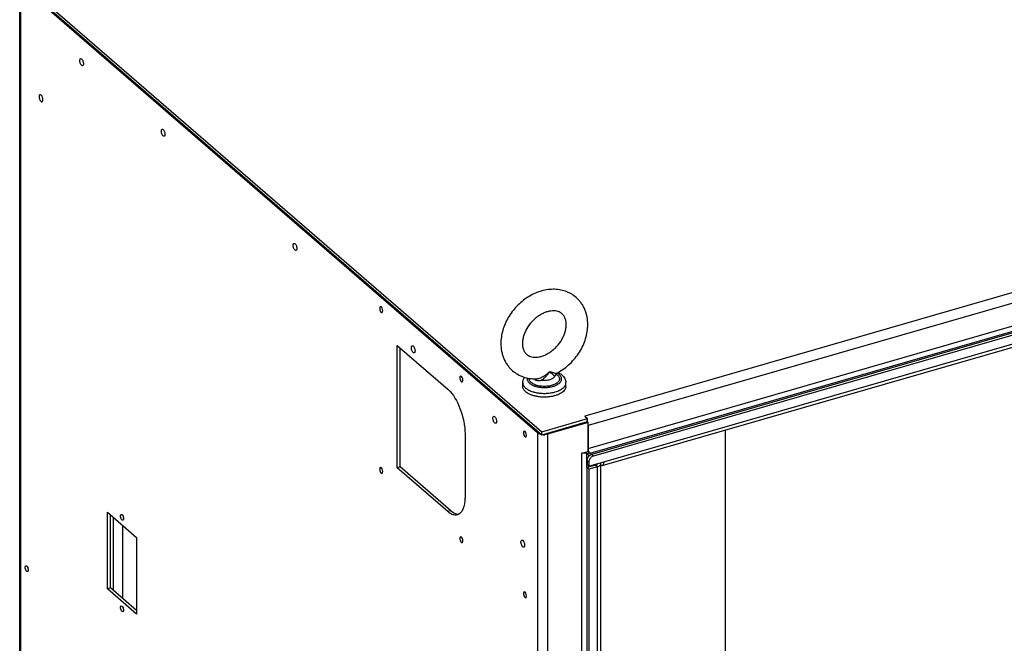
# Paper-space layout '10000398846_2_3' of a CAD drawing. Units: inches. Extents: x 0 to 34, y 0 to 22.
# Drawn here: x 11.5 to 14.9, y 15.3 to 17.5 of the extents above; entities that cross this region are included whole.
import ezdxf

# ---------------------------------------------------------------- set-up
doc = ezdxf.new("R2010")
doc.units = ezdxf.units.IN
doc.header["$LTSCALE"] = 1.87
doc.header["$MEASUREMENT"] = 0
doc.layers.get('0').update_dxf_attribs({"linetype": 'CONTINUOUS'})

psp = doc.layouts.new('10000398846_2_3')

# ---------------------------------------------------------------- linework, layer by layer
at = {"color": 3, "linetype": 'CONTINUOUS'}
for p, q in [((11.5107, 17.5976), (13.3258, 16.0257)), ((18.0567, 17.4022), (13.475, 16.0796)), ((18.0692, 17.3696), (13.4876, 16.047)), ((13.4876, 15.9677), (15.6095, 16.5803)), ((15.657, 16.5694), (13.4994, 15.9466)), ((13.4938, 15.9514), (15.6158, 16.564)), ((12.8336, 15.9035), (12.8336, 16.3165)), ((13.3258, 16.0257), (13.4844, 16.0714)), ((13.475, 16.0796), (13.4844, 16.0714)), ((13.4876, 16.047), (13.4876, 15.9677)), ((13.9633, 16.0314), (13.9633, 9.8249)), ((13.4831, 15.9255), (13.4831, 15.9116)), ((13.4935, 15.9513), (13.4992, 15.9463)), ((13.4938, 15.9514), (13.4994, 15.9466)), ((13.5315, 15.9164), (13.5308, 15.9181)), ((13.0098, 15.7509), (12.8336, 15.9035)), ((13.5192, 15.9039), (13.489, 15.8952)), ((13.489, 15.8952), (13.489, 6.8498)), ((13.5192, 6.8585), (13.5192, 15.9039)), ((13.5297, 15.9099), (13.5309, 15.9116)), ((13.5317, 15.9148), (13.5315, 15.9164)), ((13.5317, 6.8694), (13.5317, 15.9148)), ((11.8266, 15.4826), (11.8266, 15.736)), ((11.9173, 15.404), (11.8266, 15.4826))]:
    psp.add_line(p, q, dxfattribs=at)
at = {"color": 7, "linetype": 'CONTINUOUS'}
for p, q in [((11.5107, 17.5867), (13.3258, 16.0148)), ((11.5113, 8.3358), (11.5113, 17.577)), ((11.5147, 8.3296), (11.5147, 17.577)), ((13.311, 16.0214), (11.5147, 17.577)), ((11.5909, 17.1774), (11.5911, 17.1798)), ((13.4893, 15.9062), (15.6633, 16.5338)), ((15.6633, 16.564), (13.5057, 15.9411)), ((13.5357, 15.9079), (15.6577, 16.5205)), ((12.8228, 15.9004), (12.8228, 16.3259)), ((12.8228, 16.3259), (12.999, 16.1733)), ((13.3796, 16.2298), (13.3796, 16.2298)), ((13.2597, 16.1833), (13.2597, 16.1963)), ((13.3051, 16.2096), (13.3052, 16.2096)), ((13.3724, 16.22), (13.3712, 16.218)), ((13.4097, 16.1833), (13.4097, 16.1963)), ((13.3258, 16.0148), (13.4844, 16.0606)), ((13.4872, 16.0577), (13.3453, 16.0168)), ((13.4872, 16.0577), (13.4842, 16.0603)), ((13.4844, 16.0606), (13.4844, 16.0714)), ((13.4872, 15.9567), (13.4872, 16.0577)), ((13.311, 16.0214), (13.3164, 16.0229)), ((13.311, 16.0214), (13.311, 6.7739)), ((13.3258, 16.0148), (13.3258, 16.0257)), ((13.059, 16.0174), (13.059, 15.7997)), ((13.3453, 16.0168), (13.3421, 16.0195)), ((13.3453, 16.0168), (13.3453, 6.7693)), ((13.4654, 15.9505), (13.4872, 15.9567)), ((13.4928, 15.9519), (13.4822, 15.9485)), ((13.4654, 6.905), (13.4654, 15.9505)), ((13.4935, 15.9513), (13.4824, 15.9483)), ((13.4826, 15.9006), (13.4826, 15.9482)), ((13.4907, 15.9412), (13.4826, 15.9482)), ((13.4831, 15.9255), (13.4893, 15.92)), ((13.4893, 15.92), (13.4893, 15.9062)), ((13.4994, 15.9466), (13.5057, 15.9411)), ((13.5057, 15.9411), (13.5027, 15.94)), ((12.8336, 15.9035), (12.8228, 15.9004)), ((12.999, 15.7478), (12.8228, 15.9004)), ((13.5129, 15.9094), (13.4827, 15.9006)), ((13.4827, 15.9006), (13.4827, 6.8552)), ((13.489, 15.8952), (13.4827, 15.9006)), ((13.4893, 15.9062), (13.4831, 15.9116)), ((13.5192, 15.9039), (13.5129, 15.9094)), ((13.5175, 15.9119), (13.5175, 15.9148)), ((13.0098, 15.7509), (12.999, 15.7478)), ((11.8157, 15.4795), (11.8157, 15.7454)), ((11.8157, 15.7454), (11.9173, 15.6574)), ((11.8365, 15.474), (11.8365, 15.7274)), ((11.8688, 15.4461), (11.8688, 15.6994)), ((11.9173, 15.6574), (11.9173, 15.3915)), ((11.8266, 15.4826), (11.8157, 15.4795)), ((11.9173, 15.3915), (11.8157, 15.4795))]:
    psp.add_line(p, q, dxfattribs=at)
psp.add_lwpolyline([(13.3724, 16.22), (13.3733, 16.2229), (13.3751, 16.226), (13.3776, 16.2285), (13.3796, 16.2298)], dxfattribs=at)
at = {"color": 3, "linetype": 'CONTINUOUS'}
for points in [[(13.4876, 16.047), (13.4876, 16.0476), (13.4876, 16.0482)], [(13.4935, 15.9513), (13.4931, 15.9516), (13.4928, 15.9519)]]:
    psp.add_lwpolyline(points, dxfattribs=at)
at = {"color": 7, "linetype": 'CONTINUOUS'}
for centre, radius, start, end in [((13.3533, 16.1826), 0.0535, 60.7718, 61.1023), ((13.2898, 16.3974), 0.1901, 298.1638, 299.147), ((13.3094, 16.2173), 0.0124, 219.0898, 229.1994), ((13.3271, 16.2675), 0.1078, 252.9169, 254.0752), ((13.3283, 16.2716), 0.1121, 254.0712, 254.9205), ((13.3346, 16.3068), 0.1479, 265.6937, 268.2785), ((13.3347, 16.3083), 0.1494, 268.2735, 269.1514), ((13.3347, 16.3084), 0.1495, 269.1492, 274.1321), ((13.3351, 16.3023), 0.1434, 274.1422, 278.0143), ((13.3401, 16.275), 0.1157, 283.2651, 286.2851), ((13.3322, 16.0602), 0.0451, 260.014, 262.1091), ((13.3325, 16.0623), 0.0471, 262.1147, 264.6719), ((13.3327, 16.0651), 0.05, 264.6918, 273.7533)]:
    psp.add_arc(centre, radius, start, end, dxfattribs=at)
at = {"color": 3, "linetype": 'CONTINUOUS'}
for centre, radius, start, end in [((13.4318, 16.0455), 0.0558, 19.0238, 21.6883), ((13.4297, 16.0448), 0.058, 14.0939, 19.0272), ((13.4439, 16.0468), 0.0437, 1.7873, 5.4232)]:
    psp.add_arc(centre, radius, start, end, dxfattribs=at)
at = {"color": 7, "linetype": 'CONTINUOUS'}
for points, knots in [([(11.7197, 17.3163), (11.7197, 17.3178), (11.7199, 17.3203), (11.7215, 17.3227), (11.7225, 17.323)], [0, 0, 0, 0, 0.594742, 1, 1, 1, 1]), ([(11.7225, 17.323), (11.7256, 17.324), (11.7297, 17.3174), (11.7311, 17.3132), (11.7315, 17.3115)], [0, 0, 0, 0, 0.656386, 1, 1, 1, 1]), ([(11.7206, 17.31), (11.7203, 17.3111), (11.7199, 17.3132), (11.7197, 17.3153), (11.7197, 17.3163)], [0, 0, 0, 0, 0.524168, 1, 1, 1, 1]), ([(11.7296, 17.2985), (11.7264, 17.2975), (11.7224, 17.3041), (11.721, 17.3084), (11.7206, 17.31)], [0, 0, 0, 0, 0.656386, 1, 1, 1, 1]), ([(11.7315, 17.3005), (11.7313, 17.3001), (11.7308, 17.2992), (11.73, 17.2986), (11.7296, 17.2985)], [0, 0, 0, 0, 0.543989, 1, 1, 1, 1]), ([(11.7315, 17.3115), (11.7318, 17.3104), (11.7322, 17.3083), (11.7324, 17.3062), (11.7324, 17.3052)], [0, 0, 0, 0, 0.524168, 1, 1, 1, 1]), ([(11.7324, 17.3052), (11.7324, 17.3044), (11.7323, 17.3028), (11.7318, 17.3012), (11.7315, 17.3005)], [0, 0, 0, 0, 0.541499, 1, 1, 1, 1]), ([(11.5793, 17.1955), (11.5789, 17.1949), (11.5785, 17.1933), (11.5784, 17.1917), (11.5784, 17.1908)], [0, 0, 0, 0, 0.458501, 1, 1, 1, 1]), ([(11.5784, 17.1908), (11.5784, 17.1898), (11.5786, 17.1877), (11.579, 17.1856), (11.5793, 17.1846)], [0, 0, 0, 0, 0.475832, 1, 1, 1, 1]), ([(11.5812, 17.1976), (11.5808, 17.1974), (11.58, 17.1968), (11.5795, 17.196), (11.5793, 17.1955)], [0, 0, 0, 0, 0.456011, 1, 1, 1, 1]), ([(11.5793, 17.1846), (11.5797, 17.1829), (11.5811, 17.1786), (11.5851, 17.172), (11.5883, 17.1731)], [0, 0, 0, 0, 0.343614, 1, 1, 1, 1]), ([(11.5911, 17.1798), (11.5911, 17.1858), (11.5896, 17.1941), (11.5823, 17.1979), (11.5812, 17.1976)], [0, 0, 0, 0, 0.843121, 1, 1, 1, 1]), ([(11.5883, 17.1731), (11.589, 17.1733), (11.5903, 17.1747), (11.5908, 17.1764), (11.5909, 17.1774)], [0, 0, 0, 0, 0.423712, 1, 1, 1, 1]), ([(12.0031, 17.0708), (12.0031, 17.0723), (12.0034, 17.0748), (12.005, 17.0772), (12.006, 17.0775)], [0, 0, 0, 0, 0.594742, 1, 1, 1, 1]), ([(12.004, 17.0645), (12.0037, 17.0656), (12.0033, 17.0677), (12.0031, 17.0698), (12.0031, 17.0708)], [0, 0, 0, 0, 0.524168, 1, 1, 1, 1]), ([(12.013, 17.053), (12.0099, 17.052), (12.0059, 17.0586), (12.0045, 17.0629), (12.004, 17.0645)], [0, 0, 0, 0, 0.656386, 1, 1, 1, 1]), ([(12.006, 17.0775), (12.0091, 17.0785), (12.0132, 17.0719), (12.0146, 17.0677), (12.015, 17.066)], [0, 0, 0, 0, 0.656386, 1, 1, 1, 1]), ([(12.015, 17.055), (12.0148, 17.0546), (12.0143, 17.0537), (12.0134, 17.0532), (12.013, 17.053)], [0, 0, 0, 0, 0.543989, 1, 1, 1, 1]), ([(12.015, 17.066), (12.0153, 17.0649), (12.0157, 17.0629), (12.0159, 17.0607), (12.0159, 17.0597)], [0, 0, 0, 0, 0.524168, 1, 1, 1, 1]), ([(12.0159, 17.0597), (12.0159, 17.0589), (12.0158, 17.0573), (12.0153, 17.0557), (12.015, 17.055)], [0, 0, 0, 0, 0.541499, 1, 1, 1, 1]), ([(12.4614, 16.6739), (12.4614, 16.6754), (12.4616, 16.6779), (12.4633, 16.6803), (12.4642, 16.6806)], [0, 0, 0, 0, 0.594742, 1, 1, 1, 1]), ([(12.4623, 16.6677), (12.462, 16.6687), (12.4616, 16.6708), (12.4614, 16.6729), (12.4614, 16.6739)], [0, 0, 0, 0, 0.524168, 1, 1, 1, 1]), ([(12.4642, 16.6806), (12.4674, 16.6817), (12.4714, 16.6751), (12.4728, 16.6708), (12.4733, 16.6691)], [0, 0, 0, 0, 0.656386, 1, 1, 1, 1]), ([(12.4713, 16.6561), (12.4682, 16.6551), (12.4641, 16.6617), (12.4627, 16.666), (12.4623, 16.6677)], [0, 0, 0, 0, 0.656386, 1, 1, 1, 1]), ([(12.4733, 16.6582), (12.473, 16.6577), (12.4725, 16.6569), (12.4717, 16.6563), (12.4713, 16.6561)], [0, 0, 0, 0, 0.543989, 1, 1, 1, 1]), ([(12.4733, 16.6691), (12.4735, 16.6681), (12.474, 16.666), (12.4741, 16.6639), (12.4741, 16.6629)], [0, 0, 0, 0, 0.524168, 1, 1, 1, 1]), ([(12.4741, 16.6629), (12.4741, 16.662), (12.474, 16.6604), (12.4736, 16.6588), (12.4733, 16.6582)], [0, 0, 0, 0, 0.541499, 1, 1, 1, 1]), ([(13.445, 16.4927), (13.4397, 16.4973), (13.4308, 16.5036), (13.4181, 16.5101), (13.4047, 16.5155), (13.3869, 16.5199), (13.3648, 16.5215), (13.3422, 16.5194), (13.3197, 16.514), (13.2978, 16.5053), (13.2767, 16.4936), (13.2569, 16.4792), (13.2328, 16.4568), (13.2128, 16.4303), (13.198, 16.4012), (13.1899, 16.3786), (13.1848, 16.3556), (13.1836, 16.3401), (13.1836, 16.3324)], [0, 0, 0, 0, 0.057287, 0.086058, 0.114945, 0.173167, 0.232329, 0.292697, 0.354441, 0.417598, 0.482048, 0.547528, 0.613661, 0.74584, 0.811199, 0.875483, 0.938449, 1, 1, 1, 1]), ([(13.4857, 16.398), (13.4857, 16.4071), (13.4845, 16.4207), (13.4802, 16.4382), (13.4757, 16.4507), (13.4699, 16.4625), (13.4628, 16.4736), (13.4546, 16.4838), (13.4483, 16.4898), (13.445, 16.4927)], [0, 0, 0, 0, 0.25658, 0.382735, 0.507661, 0.631599, 0.754802, 0.87752, 1, 1, 1, 1]), ([(12.763, 16.4585), (12.7628, 16.4579), (12.7624, 16.4567), (12.7623, 16.4554), (12.7623, 16.4547)], [0, 0, 0, 0, 0.458501, 1, 1, 1, 1]), ([(12.7623, 16.4547), (12.7623, 16.4538), (12.7624, 16.4521), (12.7628, 16.4504), (12.763, 16.4496)], [0, 0, 0, 0, 0.475832, 1, 1, 1, 1]), ([(12.7646, 16.4601), (12.7643, 16.46), (12.7636, 16.4596), (12.7632, 16.4589), (12.763, 16.4585)], [0, 0, 0, 0, 0.456011, 1, 1, 1, 1]), ([(12.7704, 16.4402), (12.7712, 16.4404), (12.7725, 16.4424), (12.7727, 16.4444), (12.7727, 16.4457)], [0, 0, 0, 0, 0.405258, 1, 1, 1, 1]), ([(13.396, 16.436), (13.3941, 16.4376), (13.3897, 16.4406), (13.3821, 16.4439), (13.3731, 16.4458), (13.3628, 16.4461), (13.3514, 16.4446), (13.3393, 16.4412), (13.3268, 16.4357), (13.3145, 16.4284), (13.3026, 16.4193), (13.288, 16.4053), (13.2759, 16.3889), (13.267, 16.3712), (13.2622, 16.3579), (13.2593, 16.345), (13.2586, 16.3365), (13.2586, 16.3324)], [0, 0, 0, 0, 0.037403, 0.077466, 0.122251, 0.172908, 0.229673, 0.292136, 0.359489, 0.430714, 0.504683, 0.580224, 0.730991, 0.804067, 0.873968, 0.939598, 1, 1, 1, 1]), ([(13.4107, 16.398), (13.4107, 16.4022), (13.4102, 16.4083), (13.4084, 16.416), (13.4066, 16.421), (13.4045, 16.4255), (13.402, 16.4295), (13.3992, 16.433), (13.3971, 16.435), (13.396, 16.436)], [0, 0, 0, 0, 0.300297, 0.435881, 0.562209, 0.679967, 0.790848, 0.8967, 1, 1, 1, 1]), ([(13.2734, 16.2945), (13.2753, 16.2928), (13.2796, 16.2898), (13.2872, 16.2866), (13.2962, 16.2847), (13.3065, 16.2843), (13.3179, 16.2858), (13.3301, 16.2893), (13.3425, 16.2947), (13.3549, 16.302), (13.3667, 16.3111), (13.3813, 16.3251), (13.3935, 16.3415), (13.4024, 16.3592), (13.4072, 16.3725), (13.41, 16.3854), (13.4107, 16.3939), (13.4107, 16.398)], [0, 0, 0, 0, 0.037403, 0.077466, 0.122251, 0.172908, 0.229673, 0.292136, 0.359489, 0.430714, 0.504683, 0.580224, 0.730991, 0.804067, 0.873968, 0.939598, 1, 1, 1, 1]), ([(13.3824, 16.2313), (13.3899, 16.2355), (13.4045, 16.2449), (13.4243, 16.2618), (13.4421, 16.2811), (13.4573, 16.3024), (13.4696, 16.3252), (13.4787, 16.3491), (13.4844, 16.3734), (13.4857, 16.3899), (13.4857, 16.398)], [0, 0, 0, 0, 0.125559, 0.252795, 0.380785, 0.50851, 0.634988, 0.759388, 0.881136, 1, 1, 1, 1]), ([(13.1836, 16.3324), (13.1836, 16.3234), (13.1849, 16.3097), (13.1892, 16.2923), (13.1937, 16.2798), (13.1995, 16.2679), (13.2066, 16.2568), (13.2148, 16.2467), (13.221, 16.2406), (13.2243, 16.2378)], [0, 0, 0, 0, 0.25658, 0.382735, 0.507661, 0.631599, 0.754802, 0.87752, 1, 1, 1, 1]), ([(13.2586, 16.3324), (13.2586, 16.3282), (13.2591, 16.3221), (13.261, 16.3144), (13.2627, 16.3094), (13.2649, 16.3049), (13.2674, 16.301), (13.2702, 16.2975), (13.2723, 16.2954), (13.2734, 16.2945)], [0, 0, 0, 0, 0.300297, 0.435881, 0.562209, 0.679967, 0.790848, 0.8967, 1, 1, 1, 1]), ([(12.8724, 16.318), (12.8724, 16.3195), (12.8727, 16.322), (12.8743, 16.3244), (12.8753, 16.3247)], [0, 0, 0, 0, 0.594742, 1, 1, 1, 1]), ([(12.8733, 16.3117), (12.873, 16.3128), (12.8726, 16.3148), (12.8724, 16.317), (12.8724, 16.318)], [0, 0, 0, 0, 0.524168, 1, 1, 1, 1]), ([(12.8823, 16.3002), (12.8792, 16.2992), (12.8751, 16.3058), (12.8737, 16.31), (12.8733, 16.3117)], [0, 0, 0, 0, 0.656386, 1, 1, 1, 1]), ([(12.8753, 16.3247), (12.8784, 16.3257), (12.8824, 16.3191), (12.8838, 16.3148), (12.8843, 16.3132)], [0, 0, 0, 0, 0.656386, 1, 1, 1, 1]), ([(12.8843, 16.3022), (12.8841, 16.3017), (12.8836, 16.3009), (12.8827, 16.3003), (12.8823, 16.3002)], [0, 0, 0, 0, 0.543989, 1, 1, 1, 1]), ([(12.8843, 16.3132), (12.8846, 16.3121), (12.885, 16.31), (12.8852, 16.3079), (12.8852, 16.3069)], [0, 0, 0, 0, 0.524168, 1, 1, 1, 1]), ([(12.8852, 16.3069), (12.8852, 16.306), (12.885, 16.3044), (12.8846, 16.3029), (12.8843, 16.3022)], [0, 0, 0, 0, 0.541499, 1, 1, 1, 1]), ([(13.2243, 16.2378), (13.2297, 16.2331), (13.2416, 16.2247), (13.2615, 16.2157), (13.283, 16.2104), (13.2978, 16.2094), (13.3052, 16.2096)], [0, 0, 0, 0, 0.246584, 0.494523, 0.745204, 1, 1, 1, 1]), ([(13.3052, 16.2096), (13.3073, 16.2096), (13.3116, 16.2101), (13.318, 16.2118), (13.3245, 16.2144), (13.3329, 16.2188), (13.3428, 16.2256), (13.35, 16.232), (13.3534, 16.2354)], [0, 0, 0, 0, 0.112672, 0.232304, 0.356517, 0.483528, 0.74122, 1, 1, 1, 1]), ([(13.3534, 16.2354), (13.3515, 16.2322), (13.3474, 16.226), (13.3404, 16.2174), (13.3339, 16.2112), (13.3282, 16.207), (13.3253, 16.2052), (13.3238, 16.2044)], [0, 0, 0, 0, 0.259511, 0.514939, 0.763289, 0.883582, 1, 1, 1, 1]), ([(13.3712, 16.218), (13.3708, 16.2184), (13.3698, 16.2192), (13.3681, 16.2206), (13.3662, 16.2224), (13.3631, 16.2253), (13.3587, 16.2297), (13.3553, 16.2334), (13.3534, 16.2354)], [0, 0, 0, 0, 0.065123, 0.153111, 0.260295, 0.383808, 0.670888, 1, 1, 1, 1]), ([(13.3534, 16.2354), (13.3562, 16.2343), (13.3602, 16.2327), (13.3655, 16.231), (13.3691, 16.2301), (13.3724, 16.2294), (13.3753, 16.2291), (13.3774, 16.2291), (13.3787, 16.2294), (13.3793, 16.2296), (13.3796, 16.2298)], [0, 0, 0, 0, 0.328295, 0.477981, 0.615513, 0.738874, 0.845535, 0.932971, 0.969002, 1, 1, 1, 1]), ([(13.3752, 16.226), (13.3756, 16.2258), (13.3774, 16.2247), (13.379, 16.2234), (13.3801, 16.2225)], [0, 0, 0, 0, 0.261158, 1, 1, 1, 1]), ([(13.3866, 16.2243), (13.3861, 16.2248), (13.3838, 16.2266), (13.3814, 16.2282), (13.3794, 16.2293)], [0, 0, 0, 0, 0.2366, 1, 1, 1, 1]), ([(13.3826, 16.2316), (13.3839, 16.2309), (13.3888, 16.2284), (13.3934, 16.2253), (13.3965, 16.2227)], [0, 0, 0, 0, 0.259125, 1, 1, 1, 1]), ([(13.0418, 16.2171), (13.0415, 16.2166), (13.0411, 16.2153), (13.041, 16.214), (13.041, 16.2133)], [0, 0, 0, 0, 0.458501, 1, 1, 1, 1]), ([(13.041, 16.2133), (13.041, 16.2124), (13.0412, 16.2107), (13.0415, 16.209), (13.0418, 16.2082)], [0, 0, 0, 0, 0.475832, 1, 1, 1, 1]), ([(13.0434, 16.2187), (13.043, 16.2186), (13.0424, 16.2182), (13.0419, 16.2175), (13.0418, 16.2171)], [0, 0, 0, 0, 0.456011, 1, 1, 1, 1]), ([(13.0491, 16.1988), (13.0499, 16.199), (13.0512, 16.201), (13.0514, 16.203), (13.0514, 16.2043)], [0, 0, 0, 0, 0.405258, 1, 1, 1, 1]), ([(13.2597, 16.1963), (13.2597, 16.198), (13.26, 16.2015), (13.2613, 16.2064), (13.2633, 16.2111), (13.2652, 16.214), (13.2662, 16.2154)], [0, 0, 0, 0, 0.250494, 0.499543, 0.749408, 1, 1, 1, 1]), ([(13.2597, 16.1963), (13.2597, 16.1947), (13.2601, 16.1913), (13.2621, 16.1864), (13.2654, 16.1817), (13.2682, 16.1789), (13.2697, 16.1776)], [0, 0, 0, 0, 0.225342, 0.461666, 0.717976, 1, 1, 1, 1]), ([(13.275, 16.2127), (13.2749, 16.2119), (13.2746, 16.2103), (13.2747, 16.2079), (13.2751, 16.2055), (13.2762, 16.2023), (13.2786, 16.1983), (13.2812, 16.1956), (13.2827, 16.1943)], [0, 0, 0, 0, 0.114851, 0.228835, 0.344091, 0.462647, 0.716081, 1, 1, 1, 1]), ([(13.2892, 16.1962), (13.288, 16.1973), (13.2857, 16.1995), (13.2833, 16.2034), (13.2821, 16.2075), (13.2821, 16.2102), (13.2824, 16.2115)], [0, 0, 0, 0, 0.283955, 0.538614, 0.772777, 1, 1, 1, 1]), ([(13.2827, 16.1943), (13.2832, 16.1939), (13.2851, 16.1924), (13.2871, 16.191), (13.2887, 16.1901)], [0, 0, 0, 0, 0.23849, 1, 1, 1, 1]), ([(13.3018, 16.1889), (13.2994, 16.1898), (13.295, 16.1919), (13.2909, 16.1947), (13.2892, 16.1962)], [0, 0, 0, 0, 0.530161, 1, 1, 1, 1]), ([(13.3013, 16.208), (13.3026, 16.2068), (13.3049, 16.2055), (13.3083, 16.2044), (13.3122, 16.2037), (13.3174, 16.2035), (13.3217, 16.204), (13.3238, 16.2044)], [0, 0, 0, 0, 0.21613, 0.333599, 0.457177, 0.720296, 1, 1, 1, 1]), ([(13.3801, 16.2225), (13.3815, 16.2213), (13.3838, 16.2189), (13.3859, 16.2154), (13.3869, 16.2125), (13.3872, 16.2104), (13.3872, 16.2082), (13.3867, 16.2053), (13.3852, 16.2017), (13.382, 16.1977), (13.3777, 16.1941), (13.3723, 16.1908), (13.3659, 16.1881), (13.3587, 16.1859), (13.351, 16.1843), (13.3428, 16.1833), (13.3344, 16.183), (13.326, 16.1833), (13.3178, 16.1844), (13.3125, 16.1855), (13.3099, 16.1862)], [0, 0, 0, 0, 0.050795, 0.096063, 0.117237, 0.137841, 0.158255, 0.178874, 0.222094, 0.270058, 0.324146, 0.384796, 0.451736, 0.524197, 0.601055, 0.680948, 0.762363, 0.843718, 0.923432, 1, 1, 1, 1]), ([(13.3712, 16.218), (13.3706, 16.2167), (13.3692, 16.2148), (13.3669, 16.2127), (13.3648, 16.2111), (13.3623, 16.2096), (13.3586, 16.2078), (13.3533, 16.2059), (13.3463, 16.2044), (13.3389, 16.2036), (13.3314, 16.2035), (13.3263, 16.204), (13.3238, 16.2044)], [0, 0, 0, 0, 0.084715, 0.132201, 0.183389, 0.238345, 0.296959, 0.424095, 0.562049, 0.70698, 0.854494, 1, 1, 1, 1]), ([(13.3726, 16.164), (13.3753, 16.1648), (13.3805, 16.1665), (13.3878, 16.1697), (13.3943, 16.1734), (13.3997, 16.1774), (13.404, 16.1818), (13.4073, 16.1865), (13.4092, 16.1913), (13.4097, 16.1947), (13.4097, 16.1963)], [0, 0, 0, 0, 0.162736, 0.315108, 0.455985, 0.584811, 0.701804, 0.808174, 0.906349, 1, 1, 1, 1]), ([(13.3806, 16.19), (13.3825, 16.1912), (13.3851, 16.193), (13.3882, 16.1957), (13.3907, 16.1984), (13.3931, 16.202), (13.3947, 16.2066), (13.3948, 16.2114), (13.3934, 16.216), (13.3906, 16.2205), (13.3881, 16.2231), (13.3866, 16.2243)], [0, 0, 0, 0, 0.153311, 0.223884, 0.290537, 0.413135, 0.525277, 0.633225, 0.744337, 0.86516, 1, 1, 1, 1]), ([(13.3965, 16.2227), (13.3984, 16.221), (13.402, 16.2174), (13.4063, 16.211), (13.409, 16.2039), (13.4097, 16.1989), (13.4097, 16.1963)], [0, 0, 0, 0, 0.254225, 0.503593, 0.751744, 1, 1, 1, 1]), ([(12.999, 16.1733), (13.019, 16.1559), (13.0464, 16.1035), (13.059, 16.0475), (13.059, 16.0174)], [0, 0, 0, 0, 0.467712, 1, 1, 1, 1]), ([(13.2697, 16.1646), (13.2682, 16.1659), (13.2654, 16.1687), (13.2621, 16.1734), (13.2601, 16.1783), (13.2597, 16.1817), (13.2597, 16.1833)], [0, 0, 0, 0, 0.282022, 0.538333, 0.774659, 1, 1, 1, 1]), ([(13.4097, 16.1834), (13.4097, 16.1823), (13.4095, 16.1803), (13.4085, 16.1761), (13.4058, 16.1709), (13.4008, 16.1653), (13.394, 16.1601), (13.3858, 16.1557), (13.3762, 16.1519), (13.3655, 16.149), (13.354, 16.1469), (13.342, 16.1459), (13.3298, 16.1458), (13.3177, 16.1466), (13.3061, 16.1485), (13.2953, 16.1513), (13.2854, 16.1548), (13.2769, 16.1592), (13.2719, 16.1627), (13.2697, 16.1646)], [0, 0, 0, 0, 0.019266, 0.038912, 0.080579, 0.127215, 0.179886, 0.238796, 0.303523, 0.373205, 0.446672, 0.522553, 0.599355, 0.675542, 0.749607, 0.820148, 0.885948, 0.946073, 1, 1, 1, 1]), ([(13.2697, 16.1776), (13.2713, 16.1762), (13.275, 16.1735), (13.281, 16.17), (13.2879, 16.1669), (13.2928, 16.1652), (13.2954, 16.1644)], [0, 0, 0, 0, 0.22139, 0.462594, 0.722669, 1, 1, 1, 1]), ([(13.2887, 16.1901), (13.2917, 16.1883), (13.2984, 16.1851), (13.3095, 16.1818), (13.3218, 16.1798), (13.3347, 16.1791), (13.3475, 16.1798), (13.3598, 16.1818), (13.3709, 16.1851), (13.3776, 16.1883), (13.3806, 16.19)], [0, 0, 0, 0, 0.10969, 0.232059, 0.36362, 0.499989, 0.63636, 0.767926, 0.890302, 1, 1, 1, 1]), ([(13.2991, 16.1633), (13.303, 16.1623), (13.3111, 16.1605), (13.3193, 16.1596), (13.3235, 16.1593)], [0, 0, 0, 0, 0.489506, 1, 1, 1, 1]), ([(13.3099, 16.1862), (13.3092, 16.1864), (13.3065, 16.1871), (13.3038, 16.1881), (13.3018, 16.1889)], [0, 0, 0, 0, 0.257633, 1, 1, 1, 1]), ([(13.3551, 16.1603), (13.3561, 16.1604), (13.36, 16.161), (13.3638, 16.1618), (13.3667, 16.1624)], [0, 0, 0, 0, 0.254086, 1, 1, 1, 1]), ([(13.1559, 16.0725), (13.1559, 16.074), (13.1561, 16.0765), (13.1578, 16.0789), (13.1587, 16.0792)], [0, 0, 0, 0, 0.594742, 1, 1, 1, 1]), ([(13.1568, 16.0662), (13.1565, 16.0673), (13.1561, 16.0694), (13.1559, 16.0715), (13.1559, 16.0725)], [0, 0, 0, 0, 0.524168, 1, 1, 1, 1]), ([(13.1658, 16.0547), (13.1627, 16.0537), (13.1586, 16.0603), (13.1572, 16.0646), (13.1568, 16.0662)], [0, 0, 0, 0, 0.656386, 1, 1, 1, 1]), ([(13.1587, 16.0792), (13.1619, 16.0802), (13.1659, 16.0736), (13.1673, 16.0694), (13.1677, 16.0677)], [0, 0, 0, 0, 0.656386, 1, 1, 1, 1]), ([(13.1677, 16.0567), (13.1675, 16.0562), (13.167, 16.0554), (13.1662, 16.0548), (13.1658, 16.0547)], [0, 0, 0, 0, 0.543989, 1, 1, 1, 1]), ([(13.1677, 16.0677), (13.168, 16.0666), (13.1684, 16.0645), (13.1686, 16.0624), (13.1686, 16.0614)], [0, 0, 0, 0, 0.524168, 1, 1, 1, 1]), ([(13.1686, 16.0614), (13.1686, 16.0606), (13.1685, 16.0589), (13.1681, 16.0574), (13.1677, 16.0567)], [0, 0, 0, 0, 0.541499, 1, 1, 1, 1]), ([(13.2629, 16.0256), (13.2626, 16.0251), (13.2622, 16.0238), (13.2621, 16.0225), (13.2621, 16.0218)], [0, 0, 0, 0, 0.458501, 1, 1, 1, 1]), ([(13.2621, 16.0218), (13.2621, 16.021), (13.2623, 16.0192), (13.2626, 16.0176), (13.2629, 16.0167)], [0, 0, 0, 0, 0.475832, 1, 1, 1, 1]), ([(13.2645, 16.0273), (13.2641, 16.0271), (13.2635, 16.0267), (13.263, 16.026), (13.2629, 16.0256)], [0, 0, 0, 0, 0.456011, 1, 1, 1, 1]), ([(13.3174, 16.0177), (13.3162, 16.0182), (13.3139, 16.0192), (13.3119, 16.0206), (13.311, 16.0214)], [0, 0, 0, 0, 0.532311, 1, 1, 1, 1]), ([(13.2702, 16.0073), (13.271, 16.0076), (13.2723, 16.0095), (13.2725, 16.0115), (13.2725, 16.0128)], [0, 0, 0, 0, 0.405258, 1, 1, 1, 1]), ([(13.3244, 16.0158), (13.3232, 16.016), (13.3208, 16.0165), (13.3185, 16.0173), (13.3174, 16.0177)], [0, 0, 0, 0, 0.514689, 1, 1, 1, 1]), ([(13.4699, 15.9512), (13.4692, 15.9512), (13.4676, 15.951), (13.4662, 15.9507), (13.4654, 15.9505)], [0, 0, 0, 0, 0.515142, 1, 1, 1, 1]), ([(13.4822, 15.9485), (13.4818, 15.9488), (13.4808, 15.9495), (13.4796, 15.95), (13.479, 15.9502)], [0, 0, 0, 0, 0.461454, 1, 1, 1, 1]), ([(13.4898, 15.9241), (13.4897, 15.9235), (13.4894, 15.9221), (13.4893, 15.9207), (13.4893, 15.92)], [0, 0, 0, 0, 0.509272, 1, 1, 1, 1]), ([(13.5413, 15.9212), (13.5413, 15.9195), (13.5411, 15.9149), (13.5388, 15.9089), (13.5357, 15.9079)], [0, 0, 0, 0, 0.336555, 1, 1, 1, 1]), ([(12.763, 15.8996), (12.7628, 15.8991), (12.7624, 15.8978), (12.7623, 15.8965), (12.7623, 15.8958)], [0, 0, 0, 0, 0.458501, 1, 1, 1, 1]), ([(12.7623, 15.8958), (12.7623, 15.8949), (12.7624, 15.8932), (12.7628, 15.8915), (12.763, 15.8907)], [0, 0, 0, 0, 0.475832, 1, 1, 1, 1]), ([(12.7646, 15.9012), (12.7643, 15.9011), (12.7636, 15.9007), (12.7632, 15.9), (12.763, 15.8996)], [0, 0, 0, 0, 0.456011, 1, 1, 1, 1]), ([(12.7704, 15.8813), (12.7712, 15.8815), (12.7725, 15.8835), (12.7727, 15.8855), (12.7727, 15.8868)], [0, 0, 0, 0, 0.405258, 1, 1, 1, 1]), ([(13.5129, 15.9094), (13.5142, 15.9097), (13.5164, 15.9106), (13.5183, 15.9123), (13.5187, 15.9132)], [0, 0, 0, 0, 0.560876, 1, 1, 1, 1]), ([(13.5187, 15.9132), (13.5189, 15.9134), (13.5191, 15.914), (13.5192, 15.9145), (13.5192, 15.9148)], [0, 0, 0, 0, 0.51152, 1, 1, 1, 1]), ([(13.5357, 15.9079), (13.5351, 15.9078), (13.5337, 15.9077), (13.5324, 15.9081), (13.5318, 15.9083)], [0, 0, 0, 0, 0.472392, 1, 1, 1, 1]), ([(13.059, 15.7997), (13.059, 15.7945), (13.0582, 15.7771), (13.0543, 15.7589), (13.0475, 15.7486)], [0, 0, 0, 0, 0.295919, 1, 1, 1, 1]), ([(13.0057, 15.7426), (13.0046, 15.7434), (13.0023, 15.745), (13.0001, 15.7468), (12.999, 15.7478)], [0, 0, 0, 0, 0.487832, 1, 1, 1, 1]), ([(11.8613, 15.7321), (11.8613, 15.7333), (11.8615, 15.7354), (11.8629, 15.7373), (11.8637, 15.7376)], [0, 0, 0, 0, 0.594742, 1, 1, 1, 1]), ([(11.8621, 15.727), (11.8618, 15.7279), (11.8615, 15.7296), (11.8613, 15.7313), (11.8613, 15.7321)], [0, 0, 0, 0, 0.524168, 1, 1, 1, 1]), ([(11.871, 15.7193), (11.8708, 15.7189), (11.8704, 15.7182), (11.8698, 15.7177), (11.8694, 15.7176)], [0, 0, 0, 0, 0.543989, 1, 1, 1, 1]), ([(11.871, 15.7282), (11.8712, 15.7273), (11.8716, 15.7256), (11.8717, 15.7239), (11.8717, 15.7231)], [0, 0, 0, 0, 0.524168, 1, 1, 1, 1]), ([(11.8717, 15.7231), (11.8717, 15.7224), (11.8716, 15.7211), (11.8713, 15.7198), (11.871, 15.7193)], [0, 0, 0, 0, 0.541499, 1, 1, 1, 1]), ([(13.0376, 15.7387), (13.0368, 15.7382), (13.035, 15.7373), (13.0332, 15.7367), (13.0323, 15.7364)], [0, 0, 0, 0, 0.503386, 1, 1, 1, 1]), ([(13.0418, 15.6582), (13.0415, 15.6577), (13.0411, 15.6564), (13.041, 15.6551), (13.041, 15.6544)], [0, 0, 0, 0, 0.458501, 1, 1, 1, 1]), ([(13.041, 15.6544), (13.041, 15.6535), (13.0412, 15.6518), (13.0415, 15.6501), (13.0418, 15.6493)], [0, 0, 0, 0, 0.475832, 1, 1, 1, 1]), ([(13.0434, 15.6598), (13.043, 15.6597), (13.0424, 15.6593), (13.0419, 15.6586), (13.0418, 15.6582)], [0, 0, 0, 0, 0.456011, 1, 1, 1, 1]), ([(13.0491, 15.6399), (13.0499, 15.6401), (13.0512, 15.6421), (13.0514, 15.6441), (13.0514, 15.6454)], [0, 0, 0, 0, 0.405258, 1, 1, 1, 1]), ([(13.2534, 15.6416), (13.2534, 15.6431), (13.2536, 15.6457), (13.2553, 15.648), (13.2562, 15.6484)], [0, 0, 0, 0, 0.594742, 1, 1, 1, 1]), ([(13.2562, 15.6484), (13.2594, 15.6494), (13.2634, 15.6428), (13.2648, 15.6385), (13.2653, 15.6369)], [0, 0, 0, 0, 0.656386, 1, 1, 1, 1]), ([(13.2543, 15.6354), (13.254, 15.6365), (13.2536, 15.6385), (13.2534, 15.6406), (13.2534, 15.6416)], [0, 0, 0, 0, 0.524168, 1, 1, 1, 1]), ([(13.2633, 15.6239), (13.2602, 15.6228), (13.2561, 15.6294), (13.2547, 15.6337), (13.2543, 15.6354)], [0, 0, 0, 0, 0.656386, 1, 1, 1, 1]), ([(13.2653, 15.6259), (13.265, 15.6254), (13.2645, 15.6246), (13.2637, 15.624), (13.2633, 15.6239)], [0, 0, 0, 0, 0.543989, 1, 1, 1, 1]), ([(13.2653, 15.6369), (13.2655, 15.6358), (13.266, 15.6337), (13.2661, 15.6316), (13.2661, 15.6306)], [0, 0, 0, 0, 0.524168, 1, 1, 1, 1]), ([(13.2661, 15.6306), (13.2661, 15.6297), (13.266, 15.6281), (13.2656, 15.6266), (13.2653, 15.6259)], [0, 0, 0, 0, 0.541499, 1, 1, 1, 1]), ([(11.5299, 15.5539), (11.5299, 15.5551), (11.5301, 15.5572), (11.5315, 15.5591), (11.5323, 15.5594)], [0, 0, 0, 0, 0.594742, 1, 1, 1, 1]), ([(11.5307, 15.5488), (11.5304, 15.5497), (11.5301, 15.5514), (11.5299, 15.5531), (11.5299, 15.5539)], [0, 0, 0, 0, 0.524168, 1, 1, 1, 1]), ([(11.5396, 15.5411), (11.5394, 15.5407), (11.539, 15.54), (11.5383, 15.5395), (11.538, 15.5394)], [0, 0, 0, 0, 0.543989, 1, 1, 1, 1]), ([(11.5396, 15.55), (11.5398, 15.5491), (11.5402, 15.5475), (11.5403, 15.5457), (11.5403, 15.5449)], [0, 0, 0, 0, 0.524168, 1, 1, 1, 1]), ([(11.5403, 15.5449), (11.5403, 15.5442), (11.5402, 15.5429), (11.5399, 15.5416), (11.5396, 15.5411)], [0, 0, 0, 0, 0.541499, 1, 1, 1, 1]), ([(13.2629, 15.4667), (13.2626, 15.4662), (13.2622, 15.4649), (13.2621, 15.4636), (13.2621, 15.4629)], [0, 0, 0, 0, 0.458501, 1, 1, 1, 1]), ([(13.2621, 15.4629), (13.2621, 15.4621), (13.2623, 15.4603), (13.2626, 15.4587), (13.2629, 15.4578)], [0, 0, 0, 0, 0.475832, 1, 1, 1, 1]), ([(13.2645, 15.4684), (13.2641, 15.4683), (13.2635, 15.4678), (13.263, 15.4671), (13.2629, 15.4667)], [0, 0, 0, 0, 0.456011, 1, 1, 1, 1]), ([(13.2702, 15.4484), (13.271, 15.4487), (13.2723, 15.4506), (13.2725, 15.4527), (13.2725, 15.4539)], [0, 0, 0, 0, 0.405258, 1, 1, 1, 1]), ([(11.8613, 15.4142), (11.8613, 15.4154), (11.8615, 15.4175), (11.8629, 15.4194), (11.8637, 15.4197)], [0, 0, 0, 0, 0.594742, 1, 1, 1, 1]), ([(11.8621, 15.4091), (11.8618, 15.41), (11.8615, 15.4117), (11.8613, 15.4134), (11.8613, 15.4142)], [0, 0, 0, 0, 0.524168, 1, 1, 1, 1]), ([(11.871, 15.4103), (11.8712, 15.4094), (11.8716, 15.4077), (11.8717, 15.406), (11.8717, 15.4052)], [0, 0, 0, 0, 0.524168, 1, 1, 1, 1]), ([(11.8717, 15.4052), (11.8717, 15.4045), (11.8716, 15.4032), (11.8713, 15.4019), (11.871, 15.4014)], [0, 0, 0, 0, 0.541499, 1, 1, 1, 1]), ([(11.871, 15.4014), (11.8708, 15.401), (11.8704, 15.4003), (11.8698, 15.3998), (11.8694, 15.3997)], [0, 0, 0, 0, 0.543989, 1, 1, 1, 1])]:
    psp.add_open_spline(points, degree=3, knots=knots, dxfattribs=at)
for points in [[(12.763, 16.4496), (12.764, 16.4457), (12.7666, 16.4389), (12.7704, 16.4402)], [(12.7727, 16.4457), (12.7727, 16.4512), (12.7699, 16.4618), (12.7646, 16.4601)], [(13.0418, 16.2082), (13.0428, 16.2043), (13.0453, 16.1975), (13.0491, 16.1988)], [(13.0514, 16.2043), (13.0514, 16.2098), (13.0486, 16.2205), (13.0434, 16.2187)], [(13.2725, 16.0128), (13.2725, 16.0183), (13.2697, 16.029), (13.2645, 16.0273)], [(13.2629, 16.0167), (13.2639, 16.0128), (13.2664, 16.0061), (13.2702, 16.0073)], [(13.3453, 16.0168), (13.3423, 16.0159), (13.3391, 16.0154), (13.336, 16.0152)], [(13.479, 15.9502), (13.4761, 15.9512), (13.473, 15.9514), (13.4699, 15.9512)], [(13.4941, 15.933), (13.4921, 15.9304), (13.4906, 15.9273), (13.4898, 15.9241)], [(13.5027, 15.94), (13.4994, 15.9384), (13.4964, 15.9359), (13.4941, 15.933)], [(12.763, 15.8907), (12.764, 15.8868), (12.7666, 15.88), (12.7704, 15.8813)], [(12.7727, 15.8868), (12.7727, 15.8923), (12.7699, 15.903), (12.7646, 15.9012)], [(13.0475, 15.7486), (13.045, 15.7447), (13.0416, 15.7411), (13.0376, 15.7387)], [(11.8694, 15.7176), (11.8656, 15.7164), (11.8631, 15.7232), (11.8621, 15.727)], [(11.8637, 15.7376), (11.8674, 15.7388), (11.87, 15.732), (11.871, 15.7282)], [(13.0175, 15.7368), (13.0133, 15.7381), (13.0094, 15.7402), (13.0057, 15.7426)], [(13.0323, 15.7364), (13.0276, 15.735), (13.0222, 15.7354), (13.0175, 15.7368)], [(13.0418, 15.6493), (13.0428, 15.6454), (13.0453, 15.6387), (13.0491, 15.6399)], [(13.0514, 15.6454), (13.0514, 15.6509), (13.0486, 15.6616), (13.0434, 15.6598)], [(11.538, 15.5394), (11.5342, 15.5382), (11.5317, 15.545), (11.5307, 15.5488)], [(11.5323, 15.5594), (11.536, 15.5606), (11.5386, 15.5539), (11.5396, 15.55)], [(13.2629, 15.4578), (13.2639, 15.4539), (13.2664, 15.4472), (13.2702, 15.4484)], [(13.2725, 15.4539), (13.2725, 15.4594), (13.2697, 15.4701), (13.2645, 15.4684)], [(11.8694, 15.3997), (11.8656, 15.3985), (11.8631, 15.4053), (11.8621, 15.4091)], [(11.8637, 15.4197), (11.8674, 15.4209), (11.87, 15.4141), (11.871, 15.4103)]]:
    psp.add_open_spline(points, degree=3, dxfattribs=at)
at = {"color": 3, "linetype": 'CONTINUOUS'}
for points in [[(13.4797, 16.074), (13.4784, 16.076), (13.4769, 16.078), (13.475, 16.0796)], [(13.4928, 15.9519), (13.4902, 15.9538), (13.4872, 15.9551), (13.4841, 15.956)], [(13.4831, 15.9255), (13.4831, 15.9277), (13.4835, 15.93), (13.4843, 15.9321)], [(13.4843, 15.9321), (13.486, 15.9366), (13.4892, 15.9408), (13.4932, 15.9435)], [(13.4932, 15.9435), (13.4951, 15.9449), (13.4972, 15.9459), (13.4994, 15.9466)], [(13.5192, 15.9039), (13.5231, 15.9051), (13.5271, 15.9068), (13.5297, 15.9099)], [(13.0098, 15.7509), (13.0163, 15.7453), (13.0241, 15.7403), (13.0325, 15.739)]]:
    psp.add_open_spline(points, degree=3, dxfattribs=at)
for points, knots in [([(13.4881, 15.9631), (13.4879, 15.9639), (13.4877, 15.9654), (13.4876, 15.967), (13.4876, 15.9677)], [0, 0, 0, 0, 0.519617, 1, 1, 1, 1]), ([(13.4938, 15.9514), (13.4932, 15.952), (13.4903, 15.9554), (13.4887, 15.9597), (13.4881, 15.9631)], [0, 0, 0, 0, 0.205079, 1, 1, 1, 1]), ([(13.5309, 15.9116), (13.5311, 15.9121), (13.5316, 15.9131), (13.5317, 15.9143), (13.5317, 15.9148)], [0, 0, 0, 0, 0.511759, 1, 1, 1, 1]), ([(13.0325, 15.739), (13.0334, 15.7388), (13.035, 15.7387), (13.0367, 15.7386), (13.0375, 15.7387)], [0, 0, 0, 0, 0.506886, 1, 1, 1, 1])]:
    psp.add_open_spline(points, degree=3, knots=knots, dxfattribs=at)

doc.saveas('drawing.dxf')
